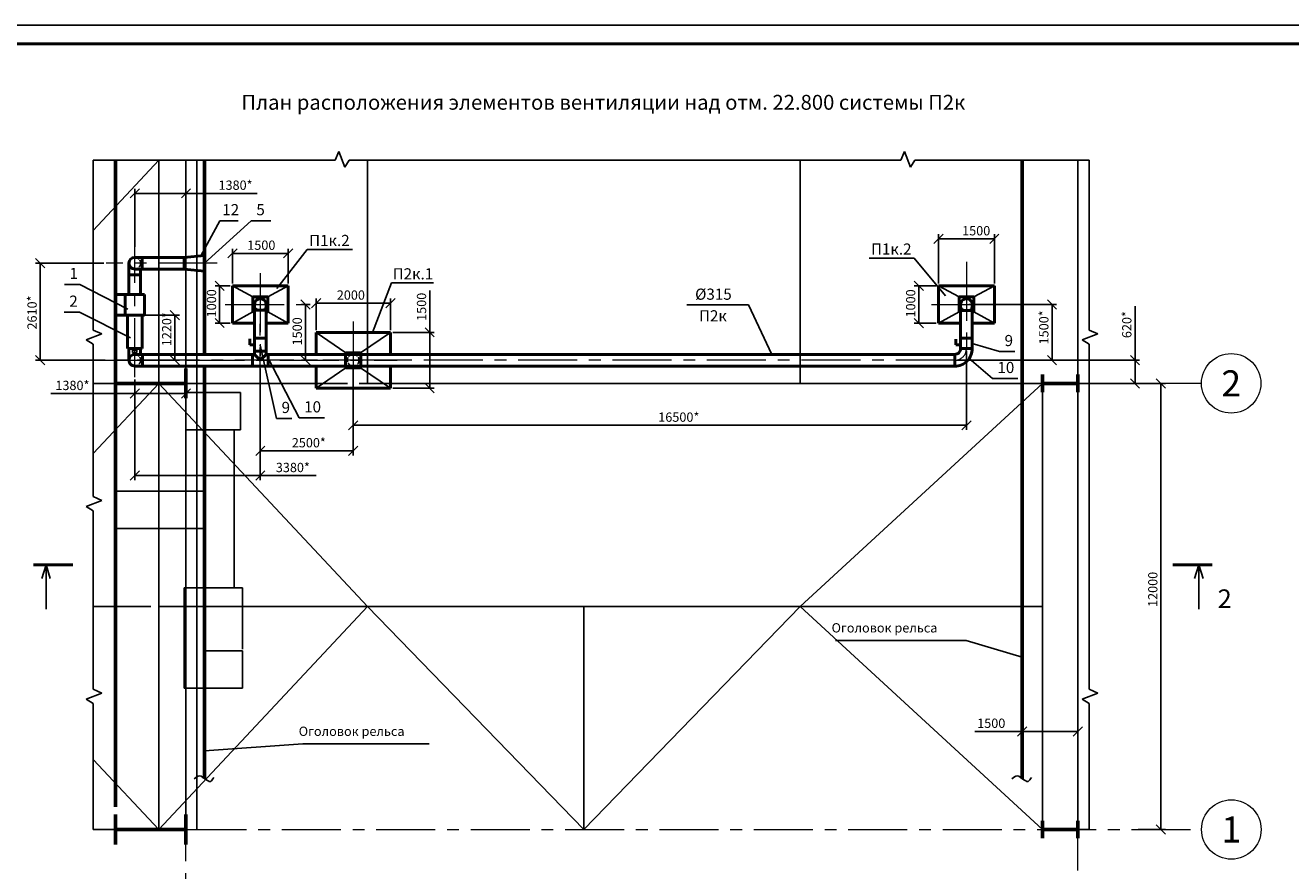
# Model space of a CAD drawing. Units: millimetres. Extents: x 8948 to 11707, y 2049 to 4465.
# Drawn here: x 9236 to 9577, y 2751 to 2978 of the extents above; entities that cross this region are included whole.
import ezdxf

# ---------------------------------------------------------------- set-up
doc = ezdxf.new("R2010")
doc.units = ezdxf.units.MM
doc.header["$PDMODE"] = 3
doc.linetypes.add('ACAD_ISO02W100', pattern=[15, 12, -3])
doc.linetypes.add('CENTER', pattern=[50.8, 31.75, -6.35, 6.35, -6.35])
for name, color, linetype, lineweight in [('Layer1', 7, 'Continuous', 60), ('Основная', 7, 'Continuous', 60), ('Основные', 7, 'Continuous', 53), ('ось', 1, 'CENTER', 9), ('Размерная', 6, 'Continuous', 13)]:
    doc.layers.add(name, color=color, linetype=linetype, lineweight=lineweight)
doc.layers.add('невидимая', color=3, linetype='ACAD_ISO02W100')
doc.layers.add('Текст', color=7, linetype='Continuous')
doc.dimstyles.new('ISO-25', dxfattribs={"dimtxt": 2.5, "dimasz": 2.5, "dimexe": 1.25, "dimexo": 0.625, "dimtad": 1, "dimtxsty": 'Standard', "dimcen": 2.5, "dimadec": 0, "dimazin": 0, "dimtfac": 1, "dimtmove": 0, "dimatfit": 3, "dimfxl": 0, "dimarcsym": 0})

# ---------------------------------------------------------------- blocks, each defined once
blk = doc.blocks.new('_Oblique')
at = {"color": 0, "linetype": 'ByBlock', "lineweight": -2}
blk.add_line((-0.5, -0.5), (0.5, 0.5), dxfattribs=at)
blk = doc.blocks.new('*D118')
at = {"color": 0, "lineweight": -2, "ltscale": 0.5}
for p, q in [((9314.7, 2896.52), (9314.7, 2904.99)), ((9334.7, 2896.52), (9334.7, 2904.99)), ((9314.7, 2903.74), (9334.7, 2903.74))]:
    blk.add_line(p, q, dxfattribs=at)
at = {"layer": 'Defpoints', "color": 0, "lineweight": 50, "ltscale": 0.5}
for p in [(9334.7, 2903.74), (9314.7, 2895.9), (9334.7, 2895.9)]:
    blk.add_point(p, dxfattribs=at)
at = {"color": 0, "lineweight": -2, "ltscale": 0.5, "xscale": 2.5, "yscale": 2.5, "zscale": 2.5, "rotation": 180}
blk.add_blockref('_Oblique', (9314.7, 2903.74), dxfattribs=at)
at = {"color": 0, "lineweight": -2, "ltscale": 0.5, "xscale": 2.5, "yscale": 2.5, "zscale": 2.5}
blk.add_blockref('_Oblique', (9334.7, 2903.74), dxfattribs=at)
at = {"color": 0, "ltscale": 0.5, "insert": (9324.06, 2905.61), "char_height": 2.5, "attachment_point": 5}
blk.add_mtext('2000', dxfattribs=at)
blk = doc.blocks.new('*D117')
at = {"color": 0, "lineweight": -2, "ltscale": 0.5}
for p, q in [((9345.27, 2895.9), (9345.27, 2907.15)), ((9335.33, 2895.9), (9346.52, 2895.9)), ((9345.27, 2880.9), (9345.27, 2895.9)), ((9335.33, 2880.9), (9346.52, 2880.9))]:
    blk.add_line(p, q, dxfattribs=at)
at = {"layer": 'Defpoints', "color": 0, "lineweight": 50, "ltscale": 0.5}
for p in [(9334.7, 2895.9), (9345.27, 2895.9), (9334.7, 2880.9)]:
    blk.add_point(p, dxfattribs=at)
at = {"color": 0, "lineweight": -2, "ltscale": 0.5, "xscale": 2.5, "yscale": 2.5, "zscale": 2.5}
for p, rotation in [((9345.27, 2895.9), 90), ((9345.27, 2880.9), 270)]:
    blk.add_blockref('_Oblique', p, dxfattribs=dict(at, rotation=rotation))
at = {"color": 0, "ltscale": 0.5, "insert": (9343.4, 2902.77), "char_height": 2.5, "attachment_point": 5, "rotation": 90}
blk.add_mtext('1500', dxfattribs=at)
blk = doc.blocks.new('*D112')
at = {"color": 0, "lineweight": -2, "ltscale": 0.5}
for p, q in [((9535.93, 2882.18), (9543.28, 2882.18)), ((9542.03, 2882.18), (9542.03, 2762.18)), ((9535.93, 2762.18), (9543.28, 2762.18))]:
    blk.add_line(p, q, dxfattribs=at)
at = {"layer": 'Defpoints', "color": 0, "lineweight": 50, "ltscale": 0.5}
for p in [(9535.31, 2882.18), (9535.31, 2762.18), (9542.03, 2762.18)]:
    blk.add_point(p, dxfattribs=at)
at = {"color": 0, "lineweight": -2, "ltscale": 0.5, "xscale": 2.5, "yscale": 2.5, "zscale": 2.5}
for p, rotation in [((9542.03, 2882.18), 90), ((9542.03, 2762.18), 270)]:
    blk.add_blockref('_Oblique', p, dxfattribs=dict(at, rotation=rotation))
at = {"color": 0, "ltscale": 0.5, "insert": (9540.16, 2826.76), "char_height": 2.5, "attachment_point": 5, "rotation": 90}
blk.add_mtext('12000', dxfattribs=at)
blk = doc.blocks.new('*D119')
at = {"color": 0, "lineweight": -2, "ltscale": 0.5}
for p, q in [((9291.58, 2908.41), (9287.51, 2908.41)), ((9288.76, 2898.41), (9288.76, 2908.41)), ((9291.58, 2898.41), (9287.51, 2898.41))]:
    blk.add_line(p, q, dxfattribs=at)
at = {"layer": 'Defpoints', "color": 0, "lineweight": 50, "ltscale": 0.5}
for p in [(9288.76, 2908.41), (9292.2, 2908.41), (9292.2, 2898.41)]:
    blk.add_point(p, dxfattribs=at)
at = {"color": 0, "lineweight": -2, "ltscale": 0.5, "xscale": 2.5, "yscale": 2.5, "zscale": 2.5}
for p, rotation in [((9288.76, 2908.41), 90), ((9288.76, 2898.41), 270)]:
    blk.add_blockref('_Oblique', p, dxfattribs=dict(at, rotation=rotation))
at = {"color": 0, "ltscale": 0.5, "insert": (9286.89, 2903.71), "char_height": 2.5, "attachment_point": 5, "rotation": 90}
blk.add_mtext('1000', dxfattribs=at)
blk = doc.blocks.new('*D116')
at = {"color": 0, "lineweight": -2, "ltscale": 0.5}
for p, q in [((9292.2, 2909.04), (9292.2, 2918.4)), ((9307.2, 2909.04), (9307.2, 2918.4)), ((9292.2, 2917.15), (9307.2, 2917.15))]:
    blk.add_line(p, q, dxfattribs=at)
at = {"layer": 'Defpoints', "color": 0, "lineweight": 50, "ltscale": 0.5}
for p in [(9307.2, 2917.15), (9292.2, 2908.41), (9307.2, 2908.41)]:
    blk.add_point(p, dxfattribs=at)
at = {"color": 0, "lineweight": -2, "ltscale": 0.5, "xscale": 2.5, "yscale": 2.5, "zscale": 2.5, "rotation": 180}
blk.add_blockref('_Oblique', (9292.2, 2917.15), dxfattribs=at)
at = {"color": 0, "lineweight": -2, "ltscale": 0.5, "xscale": 2.5, "yscale": 2.5, "zscale": 2.5}
blk.add_blockref('_Oblique', (9307.2, 2917.15), dxfattribs=at)
at = {"color": 0, "ltscale": 0.5, "insert": (9299.97, 2919.02), "char_height": 2.5, "attachment_point": 5}
blk.add_mtext('1500', dxfattribs=at)
blk = doc.blocks.new('*D121')
at = {"color": 0, "lineweight": -2, "ltscale": 0.5}
for p, q in [((9482.2, 2909.01), (9482.2, 2922.28)), ((9497.2, 2909.01), (9497.2, 2922.28)), ((9482.2, 2921.03), (9497.2, 2921.03))]:
    blk.add_line(p, q, dxfattribs=at)
at = {"layer": 'Defpoints', "color": 0, "lineweight": 50, "ltscale": 0.5}
for p in [(9497.2, 2921.03), (9482.2, 2908.38), (9497.2, 2908.38)]:
    blk.add_point(p, dxfattribs=at)
at = {"color": 0, "lineweight": -2, "ltscale": 0.5, "xscale": 2.5, "yscale": 2.5, "zscale": 2.5, "rotation": 180}
blk.add_blockref('_Oblique', (9482.2, 2921.03), dxfattribs=at)
at = {"color": 0, "lineweight": -2, "ltscale": 0.5, "xscale": 2.5, "yscale": 2.5, "zscale": 2.5}
blk.add_blockref('_Oblique', (9497.2, 2921.03), dxfattribs=at)
at = {"color": 0, "ltscale": 0.5, "insert": (9492.32, 2922.91), "char_height": 2.5, "attachment_point": 5}
blk.add_mtext('1500', dxfattribs=at)
blk = doc.blocks.new('*D120')
at = {"color": 0, "lineweight": -2, "ltscale": 0.5}
for p, q in [((9481.58, 2908.38), (9475.64, 2908.38)), ((9476.89, 2898.38), (9476.89, 2908.38)), ((9481.58, 2898.38), (9475.64, 2898.38))]:
    blk.add_line(p, q, dxfattribs=at)
at = {"layer": 'Defpoints', "color": 0, "lineweight": 50, "ltscale": 0.5}
for p in [(9476.89, 2908.38), (9482.2, 2908.38), (9482.2, 2898.38)]:
    blk.add_point(p, dxfattribs=at)
at = {"color": 0, "lineweight": -2, "ltscale": 0.5, "xscale": 2.5, "yscale": 2.5, "zscale": 2.5}
for p, rotation in [((9476.89, 2908.38), 90), ((9476.89, 2898.38), 270)]:
    blk.add_blockref('_Oblique', p, dxfattribs=dict(at, rotation=rotation))
at = {"color": 0, "ltscale": 0.5, "insert": (9475.01, 2903.68), "char_height": 2.5, "attachment_point": 5, "rotation": 90}
blk.add_mtext('1000', dxfattribs=at)
blk = doc.blocks.new('*D227')
at = {"color": 0, "lineweight": -2, "ltscale": 0.5}
for p, q in [((9265.92, 2883.23), (9265.92, 2878.17)), ((9279.7, 2883.23), (9279.7, 2878.17)), ((9265.92, 2879.42), (9243.31, 2879.42)), ((9279.7, 2879.42), (9265.92, 2879.42))]:
    blk.add_line(p, q, dxfattribs=at)
at = {"layer": 'Defpoints', "color": 0, "lineweight": 50, "ltscale": 0.5}
for p in [(9265.92, 2883.86), (9279.7, 2883.86), (9279.7, 2879.42)]:
    blk.add_point(p, dxfattribs=at)
at = {"color": 0, "lineweight": -2, "ltscale": 0.5, "xscale": 2.5, "yscale": 2.5, "zscale": 2.5, "rotation": 180}
blk.add_blockref('_Oblique', (9265.92, 2879.42), dxfattribs=at)
at = {"color": 0, "lineweight": -2, "ltscale": 0.5, "xscale": 2.5, "yscale": 2.5, "zscale": 2.5}
blk.add_blockref('_Oblique', (9279.7, 2879.42), dxfattribs=at)
at = {"color": 0, "ltscale": 0.5, "insert": (9249.14, 2881.3), "char_height": 2.5, "attachment_point": 5}
blk.add_mtext('1380*', dxfattribs=at)
blk = doc.blocks.new('*D228')
at = {"color": 0, "lineweight": -2, "ltscale": 0.5}
for p, q in [((9257.63, 2914.5), (9239.23, 2914.5)), ((9240.48, 2914.5), (9240.48, 2888.4)), ((9257.63, 2888.4), (9239.23, 2888.4))]:
    blk.add_line(p, q, dxfattribs=at)
at = {"layer": 'Defpoints', "color": 0, "lineweight": 50, "ltscale": 0.5}
for p in [(9258.25, 2914.5), (9240.48, 2888.4), (9258.25, 2888.4)]:
    blk.add_point(p, dxfattribs=at)
at = {"color": 0, "lineweight": -2, "ltscale": 0.5, "xscale": 2.5, "yscale": 2.5, "zscale": 2.5}
for p, rotation in [((9240.48, 2914.5), 90), ((9240.48, 2888.4), 270)]:
    blk.add_blockref('_Oblique', p, dxfattribs=dict(at, rotation=rotation))
at = {"color": 0, "ltscale": 0.5, "insert": (9238.61, 2901.23), "char_height": 2.5, "attachment_point": 5, "rotation": 90}
blk.add_mtext('2610*', dxfattribs=at)
blk = doc.blocks.new('*D229')
at = {"color": 0, "lineweight": -2, "ltscale": 0.5}
for p, q in [((9263.97, 2900.55), (9277.95, 2900.55)), ((9276.7, 2900.55), (9276.7, 2888.4)), ((9266.55, 2888.4), (9277.95, 2888.4))]:
    blk.add_line(p, q, dxfattribs=at)
at = {"layer": 'Defpoints', "color": 0, "lineweight": 50, "ltscale": 0.5}
for p in [(9263.34, 2900.55), (9265.92, 2888.4), (9276.7, 2888.4)]:
    blk.add_point(p, dxfattribs=at)
at = {"color": 0, "lineweight": -2, "ltscale": 0.5, "xscale": 2.5, "yscale": 2.5, "zscale": 2.5}
for p, rotation in [((9276.7, 2900.55), 90), ((9276.7, 2888.4), 270)]:
    blk.add_blockref('_Oblique', p, dxfattribs=dict(at, rotation=rotation))
at = {"color": 0, "ltscale": 0.5, "insert": (9274.83, 2896.74), "char_height": 2.5, "attachment_point": 5, "rotation": 90}
blk.add_mtext('1220*', dxfattribs=at)
blk = doc.blocks.new('*D230')
at = {"color": 0, "lineweight": -2, "ltscale": 0.5}
for p, q in [((9265.92, 2918.88), (9265.92, 2934.54)), ((9265.92, 2933.29), (9279.7, 2933.29)), ((9279.7, 2918.88), (9279.7, 2934.54)), ((9279.7, 2933.29), (9298.87, 2933.29))]:
    blk.add_line(p, q, dxfattribs=at)
at = {"layer": 'Defpoints', "color": 0, "lineweight": 50, "ltscale": 0.5}
for p in [(9279.7, 2933.29), (9265.92, 2918.26), (9279.7, 2918.26)]:
    blk.add_point(p, dxfattribs=at)
at = {"color": 0, "lineweight": -2, "ltscale": 0.5, "xscale": 2.5, "yscale": 2.5, "zscale": 2.5, "rotation": 180}
blk.add_blockref('_Oblique', (9265.92, 2933.29), dxfattribs=at)
at = {"color": 0, "lineweight": -2, "ltscale": 0.5, "xscale": 2.5, "yscale": 2.5, "zscale": 2.5}
blk.add_blockref('_Oblique', (9279.7, 2933.29), dxfattribs=at)
at = {"color": 0, "ltscale": 0.5, "insert": (9293.03, 2935.16), "char_height": 2.5, "attachment_point": 5}
blk.add_mtext('1380*', dxfattribs=at)
blk = doc.blocks.new('*D231')
at = {"color": 0, "lineweight": -2, "ltscale": 0.5}
for p, q in [((9265.92, 2883.23), (9265.92, 2856.11)), ((9299.7, 2883.23), (9299.7, 2856.11)), ((9265.92, 2857.36), (9299.7, 2857.36)), ((9299.7, 2857.36), (9314.7, 2857.36))]:
    blk.add_line(p, q, dxfattribs=at)
at = {"layer": 'Defpoints', "color": 0, "lineweight": 50, "ltscale": 0.5}
for p in [(9265.92, 2883.86), (9299.7, 2883.86), (9299.7, 2857.36)]:
    blk.add_point(p, dxfattribs=at)
at = {"color": 0, "lineweight": -2, "ltscale": 0.5, "xscale": 2.5, "yscale": 2.5, "zscale": 2.5, "rotation": 180}
blk.add_blockref('_Oblique', (9265.92, 2857.36), dxfattribs=at)
at = {"color": 0, "lineweight": -2, "ltscale": 0.5, "xscale": 2.5, "yscale": 2.5, "zscale": 2.5}
blk.add_blockref('_Oblique', (9299.7, 2857.36), dxfattribs=at)
at = {"color": 0, "ltscale": 0.5, "insert": (9308.45, 2859.23), "char_height": 2.5, "attachment_point": 5}
blk.add_mtext('3380*', dxfattribs=at)
blk = doc.blocks.new('*D232')
at = {"color": 0, "lineweight": -2, "ltscale": 0.5}
for p, q in [((9299.7, 2886.2), (9299.7, 2862.76)), ((9324.7, 2886.2), (9324.7, 2862.76)), ((9299.7, 2864.01), (9324.7, 2864.01))]:
    blk.add_line(p, q, dxfattribs=at)
at = {"layer": 'Defpoints', "color": 0, "lineweight": 50, "ltscale": 0.5}
for p in [(9299.7, 2886.82), (9324.7, 2886.82), (9324.7, 2864.01)]:
    blk.add_point(p, dxfattribs=at)
at = {"color": 0, "lineweight": -2, "ltscale": 0.5, "xscale": 2.5, "yscale": 2.5, "zscale": 2.5, "rotation": 180}
blk.add_blockref('_Oblique', (9299.7, 2864.01), dxfattribs=at)
at = {"color": 0, "lineweight": -2, "ltscale": 0.5, "xscale": 2.5, "yscale": 2.5, "zscale": 2.5}
blk.add_blockref('_Oblique', (9324.7, 2864.01), dxfattribs=at)
at = {"color": 0, "ltscale": 0.5, "insert": (9312.75, 2865.89), "char_height": 2.5, "attachment_point": 5}
blk.add_mtext('2500*', dxfattribs=at)
blk = doc.blocks.new('*D233')
at = {"color": 0, "lineweight": -2, "ltscale": 0.5}
for p, q in [((9489.7, 2890.92), (9489.7, 2869.64)), ((9324.7, 2881.42), (9324.7, 2869.64)), ((9324.7, 2870.89), (9489.7, 2870.89))]:
    blk.add_line(p, q, dxfattribs=at)
at = {"layer": 'Defpoints', "color": 0, "lineweight": 50, "ltscale": 0.5}
for p in [(9489.7, 2891.55), (9324.7, 2882.04), (9489.7, 2870.89)]:
    blk.add_point(p, dxfattribs=at)
at = {"color": 0, "lineweight": -2, "ltscale": 0.5, "xscale": 2.5, "yscale": 2.5, "zscale": 2.5, "rotation": 180}
blk.add_blockref('_Oblique', (9324.7, 2870.89), dxfattribs=at)
at = {"color": 0, "lineweight": -2, "ltscale": 0.5, "xscale": 2.5, "yscale": 2.5, "zscale": 2.5}
blk.add_blockref('_Oblique', (9489.7, 2870.89), dxfattribs=at)
at = {"color": 0, "ltscale": 0.5, "insert": (9412.3, 2872.77), "char_height": 2.5, "attachment_point": 5}
blk.add_mtext('16500*', dxfattribs=at)
blk = doc.blocks.new('*D234')
at = {"color": 0, "lineweight": -2, "ltscale": 0.5}
for p, q in [((9310.76, 2903.41), (9313.07, 2903.41)), ((9311.82, 2903.41), (9311.82, 2888.4)), ((9310.76, 2888.4), (9313.07, 2888.4))]:
    blk.add_line(p, q, dxfattribs=at)
at = {"layer": 'Defpoints', "color": 0, "lineweight": 50, "ltscale": 0.5}
for p in [(9310.14, 2903.41), (9310.14, 2888.4), (9311.82, 2888.4)]:
    blk.add_point(p, dxfattribs=at)
at = {"color": 0, "lineweight": -2, "ltscale": 0.5, "xscale": 2.5, "yscale": 2.5, "zscale": 2.5}
for p, rotation in [((9311.82, 2903.41), 90), ((9311.82, 2888.4), 270)]:
    blk.add_blockref('_Oblique', p, dxfattribs=dict(at, rotation=rotation))
at = {"color": 0, "ltscale": 0.5, "insert": (9309.95, 2896.17), "char_height": 2.5, "attachment_point": 5, "rotation": 90}
blk.add_mtext('1500', dxfattribs=at)
blk = doc.blocks.new('*D235')
at = {"color": 0, "lineweight": -2, "ltscale": 0.5}
for p, q in [((9490.33, 2903.38), (9513.97, 2903.38)), ((9512.72, 2903.38), (9512.72, 2888.4)), ((9487.21, 2888.4), (9513.97, 2888.4))]:
    blk.add_line(p, q, dxfattribs=at)
at = {"layer": 'Defpoints', "color": 0, "lineweight": 50, "ltscale": 0.5}
for p in [(9489.7, 2903.38), (9486.59, 2888.4), (9512.72, 2888.4)]:
    blk.add_point(p, dxfattribs=at)
at = {"color": 0, "lineweight": -2, "ltscale": 0.5, "xscale": 2.5, "yscale": 2.5, "zscale": 2.5}
for p, rotation in [((9512.72, 2903.38), 90), ((9512.72, 2888.4), 270)]:
    blk.add_blockref('_Oblique', p, dxfattribs=dict(at, rotation=rotation))
at = {"color": 0, "ltscale": 0.5, "insert": (9510.84, 2897.24), "char_height": 2.5, "attachment_point": 5, "rotation": 90}
blk.add_mtext('1500*', dxfattribs=at)
blk = doc.blocks.new('*D238')
at = {"color": 0, "lineweight": -2, "ltscale": 0.5}
for p, q in [((9535.05, 2888.4), (9535.05, 2902.98)), ((9490.33, 2888.4), (9536.3, 2888.4)), ((9535.05, 2882.18), (9535.05, 2888.4)), ((9490.33, 2882.18), (9536.3, 2882.18))]:
    blk.add_line(p, q, dxfattribs=at)
at = {"layer": 'Defpoints', "color": 0, "lineweight": 50, "ltscale": 0.5}
for p in [(9489.7, 2888.4), (9489.7, 2882.18), (9535.05, 2882.18)]:
    blk.add_point(p, dxfattribs=at)
at = {"color": 0, "lineweight": -2, "ltscale": 0.5, "xscale": 2.5, "yscale": 2.5, "zscale": 2.5}
for p, rotation in [((9535.05, 2888.4), 90), ((9535.05, 2882.18), 270)]:
    blk.add_blockref('_Oblique', p, dxfattribs=dict(at, rotation=rotation))
at = {"color": 0, "ltscale": 0.5, "insert": (9533.17, 2897.98), "char_height": 2.5, "attachment_point": 5, "rotation": 90}
blk.add_mtext('620*', dxfattribs=at)
blk = doc.blocks.new('*D269')
at = {"color": 0, "lineweight": -2, "ltscale": 0.5}
for p, q in [((9504.7, 2788.56), (9491.99, 2788.56)), ((9504.7, 2788.31), (9504.7, 2789.81)), ((9519.7, 2788.56), (9504.7, 2788.56)), ((9519.7, 2788.31), (9519.7, 2789.81))]:
    blk.add_line(p, q, dxfattribs=at)
at = {"layer": 'Defpoints', "color": 0, "lineweight": 50, "ltscale": 0.5}
for p in [(9519.7, 2788.56), (9504.7, 2787.69), (9519.7, 2787.69)]:
    blk.add_point(p, dxfattribs=at)
at = {"color": 0, "lineweight": -2, "ltscale": 0.5, "xscale": 2.5, "yscale": 2.5, "zscale": 2.5, "rotation": 180}
blk.add_blockref('_Oblique', (9504.7, 2788.56), dxfattribs=at)
at = {"color": 0, "lineweight": -2, "ltscale": 0.5, "xscale": 2.5, "yscale": 2.5, "zscale": 2.5}
blk.add_blockref('_Oblique', (9519.7, 2788.56), dxfattribs=at)
at = {"color": 0, "ltscale": 0.5, "insert": (9496.37, 2790.44), "char_height": 2.5, "attachment_point": 5}
blk.add_mtext('1500', dxfattribs=at)

msp = doc.modelspace()

# ---------------------------------------------------------------- linework, layer by layer
for p, q in [((9800.24071, 2978.48147), (9206.24071, 2978.48147)), ((9279.70029, 2879.67965), (9294.40029, 2879.67965)), ((9279.70029, 2879.17965), (9279.70029, 2869.67965)), ((9294.40029, 2869.67965), (9294.40029, 2879.67965)), ((9294.40029, 2869.67965), (9279.70029, 2869.67965)), ((9284.70029, 2869.67965), (9284.70029, 2853.17965)), ((9292.70029, 2869.67965), (9292.70029, 2843.17965)), ((9284.70029, 2827.2158), (9284.70029, 2843.17965)), ((9292.70029, 2827.2158), (9292.70029, 2843.15081)), ((9279.20029, 2827.2158), (9279.20029, 2800.2158)), ((9279.20029, 2827.2158), (9284.70029, 2827.2158)), ((9284.70029, 2827.2158), (9294.90029, 2827.2158)), ((9294.90029, 2827.2158), (9294.90029, 2810.7158)), ((9294.90029, 2800.2158), (9279.20029, 2800.2158))]:
    msp.add_line(p, q)
at = {"lineweight": -3, "ltscale": 0.5}
for p, q in [((9272.35029, 2942.17965), (9254.70358, 2923.33639)), ((9319.82054, 2942.17965), (9254.70358, 2942.17965)), ((9272.35029, 2942.17965), (9272.35029, 2762.17965)), ((9272.35029, 2882.17965), (9272.35029, 2942.17965)), ((9319.82054, 2942.17965), (9320.82137, 2944.55108)), ((9320.82137, 2944.55108), (9322.46464, 2940.29632)), ((9322.46464, 2940.29632), (9323.64067, 2942.17965)), ((9472.01988, 2942.17965), (9323.64067, 2942.17965)), ((9328.54029, 2882.17965), (9328.54029, 2942.17965)), ((9445.00029, 2882.17965), (9445.00029, 2942.17965)), ((9472.01988, 2942.17965), (9473.02071, 2944.55108)), ((9473.02071, 2944.55108), (9474.66397, 2940.29632)), ((9474.66397, 2940.29632), (9475.84001, 2942.17965)), ((9522.70029, 2942.17965), (9475.84001, 2942.17965)), ((9288.83445, 2925.90891), (9283.72652, 2916.49844)), ((9297.28138, 2925.90891), (9284.70029, 2914.49587)), ((9288.83445, 2925.90891), (9293.77398, 2925.90891)), ((9297.28138, 2925.90891), (9302.50114, 2925.90891)), ((9312.30277, 2918.21073), (9304.13442, 2907.73635)), ((9324.48171, 2918.21073), (9312.30277, 2918.21073)), ((9475.67345, 2915.895), (9463.49451, 2915.895)), ((9247.02535, 2908.76354), (9251.14582, 2908.76354)), ((9264.01737, 2902.14172), (9251.14582, 2908.76354)), ((9246.95235, 2901.29228), (9251.07282, 2901.29228)), ((9251.07282, 2901.29228), (9264.78698, 2894.41962)), ((9257.07501, 2895.50722), (9252.82025, 2893.86396)), ((9254.70358, 2896.50805), (9257.07501, 2895.50722)), ((9525.07172, 2895.50722), (9520.81696, 2893.86396)), ((9522.70029, 2896.50805), (9525.07172, 2895.50722)), ((9252.82025, 2893.86396), (9254.70358, 2892.68792)), ((9299.70029, 2892.41162), (9304.06826, 2872.71234)), ((9498.60726, 2890.70933), (9491.27544, 2892.92068)), ((9498.60726, 2890.70933), (9502.72773, 2890.70933)), ((9520.81696, 2893.86396), (9522.70029, 2892.68792)), ((9301.77529, 2888.99388), (9310.14207, 2872.87863)), ((9496.67619, 2883.46497), (9490.43721, 2888.85842)), ((9254.70358, 2882.17965), (9260.70029, 2882.17965)), ((9254.70358, 2863.33639), (9272.35029, 2882.17965)), ((9328.54029, 2822.17965), (9272.35029, 2882.17965)), ((9272.35029, 2762.17965), (9272.35029, 2882.17965)), ((9279.70029, 2882.17965), (9323.12529, 2882.17965)), ((9326.27529, 2882.17965), (9510.20029, 2882.17965)), ((9445.00029, 2822.17965), (9510.20029, 2882.17965)), ((9496.67619, 2883.46497), (9503.50535, 2883.46497)), ((9510.20029, 2879.81063), (9510.20029, 2764.54868)), ((9304.06826, 2872.71234), (9308.18873, 2872.71234)), ((9310.14207, 2872.87863), (9316.97123, 2872.87863)), ((9257.07501, 2850.7138), (9252.82025, 2849.07054)), ((9254.70358, 2851.71463), (9257.07501, 2850.7138)), ((9252.82025, 2849.07054), (9254.70358, 2847.8945)), ((9270.20029, 2822.17965), (9254.70358, 2822.17965)), ((9272.35029, 2762.17965), (9328.54029, 2822.17965)), ((9510.20029, 2822.17965), (9272.35029, 2822.17965)), ((9328.54029, 2822.17965), (9386.77029, 2762.17965)), ((9386.77029, 2762.17965), (9386.77029, 2822.17965)), ((9445.00029, 2822.17965), (9386.77029, 2762.17965)), ((9386.77029, 2762.17965), (9386.77029, 2822.17965)), ((9510.20029, 2762.17965), (9445.00029, 2822.17965)), ((9489.64079, 2813.04756), (9454.50638, 2813.04756)), ((9489.64079, 2813.04756), (9504.70029, 2808.51988)), ((9257.07501, 2798.88401), (9252.82025, 2797.24075)), ((9254.70358, 2799.88484), (9257.07501, 2798.88401)), ((9525.07172, 2798.88401), (9520.81696, 2797.24075)), ((9522.70029, 2799.88484), (9525.07172, 2798.88401)), ((9252.82025, 2797.24075), (9254.70358, 2796.06471)), ((9520.81696, 2797.24075), (9522.70029, 2796.06471)), ((9311.12666, 2785.22582), (9284.70029, 2783.29736)), ((9345.16574, 2785.22582), (9311.12666, 2785.22582)), ((9272.35029, 2762.17965), (9254.70358, 2781.02291)), ((9254.70358, 2762.17965), (9270.20029, 2762.17965))]:
    msp.add_line(p, q, dxfattribs=at)
at = {"ltscale": 0.5}
for p, q in [((9254.70358, 2896.50805), (9254.70358, 2942.17965)), ((9279.70029, 2762.17965), (9279.70029, 2942.17965)), ((9282.60029, 2762.17965), (9282.60029, 2942.17965)), ((9519.70029, 2762.17965), (9519.70029, 2942.17965)), ((9519.70029, 2882.17965), (9519.70029, 2942.17965)), ((9522.70029, 2896.50805), (9522.70029, 2942.17965)), ((9522.70029, 2896.50805), (9522.70029, 2942.17965)), ((9414.46378, 2903.30454), (9431.01845, 2903.30454)), ((9431.01845, 2903.30454), (9437.37169, 2889.97084)), ((9254.70358, 2851.71463), (9254.70358, 2892.68792)), ((9522.70029, 2799.88484), (9522.70029, 2892.68792)), ((9522.70029, 2799.88484), (9522.70029, 2892.68792)), ((9284.70029, 2853.17965), (9260.70029, 2853.17965)), ((9254.70358, 2799.88484), (9254.70358, 2847.8945)), ((9284.70029, 2843.17965), (9260.70029, 2843.17965)), ((9242.03568, 2833.34533), (9240.90772, 2829.72442)), ((9242.03568, 2833.34533), (9243.16364, 2829.72442)), ((9242.03568, 2833.34533), (9242.03568, 2821.46278)), ((9552.22196, 2833.34533), (9551.09401, 2829.72442)), ((9552.22196, 2833.34533), (9552.22196, 2821.46278)), ((9552.22196, 2833.34533), (9553.34992, 2829.72442)), ((9294.90029, 2810.2158), (9284.70029, 2810.2158)), ((9294.90029, 2800.2158), (9294.90029, 2810.2158)), ((9254.70358, 2762.17965), (9254.70358, 2796.06471)), ((9522.70029, 2762.17965), (9522.70029, 2796.06471)), ((9522.70029, 2762.17965), (9522.70029, 2796.06471)), ((9522.70029, 2762.17965), (9519.70029, 2762.17965))]:
    msp.add_line(p, q, dxfattribs=at)
at = {"lineweight": 50, "ltscale": 0.5}
for p, q in [((9279.25255, 2916.07087), (9265.92037, 2916.07087)), ((9264.34537, 2911.34587), (9264.34537, 2906.04587)), ((9279.25255, 2912.92087), (9265.92037, 2912.92087)), ((9267.49537, 2911.34587), (9267.49537, 2906.04587)), ((9307.20029, 2898.41109), (9307.20029, 2908.41109)), ((9497.20029, 2898.38137), (9497.20029, 2908.38137)), ((9268.50037, 2906.04587), (9263.34037, 2906.04587)), ((9263.34037, 2906.04587), (9263.34037, 2900.54587)), ((9268.50037, 2900.54587), (9268.50037, 2906.04587)), ((9263.34037, 2900.54587), (9268.50037, 2900.54587)), ((9298.12529, 2898.40508), (9292.20029, 2898.41109)), ((9307.20029, 2898.39589), (9301.27529, 2898.40189)), ((9488.12529, 2898.37537), (9482.20029, 2898.38137)), ((9497.20029, 2898.36617), (9491.27529, 2898.37217)), ((9314.70029, 2895.89589), (9334.70029, 2895.89589)), ((9314.70029, 2895.89589), (9314.70029, 2889.97075)), ((9334.70029, 2895.89589), (9334.70029, 2889.97077)), ((9298.12529, 2890.8256), (9301.27529, 2890.8256)), ((9288.66664, 2889.97073), (9265.92037, 2889.97087)), ((9288.66664, 2889.97073), (9298.1253, 2889.97074)), ((9297.62529, 2889.97074), (9297.62529, 2886.8506)), ((9298.12529, 2889.97075), (9299.70029, 2888.4256)), ((9299.70029, 2888.4256), (9301.27529, 2889.97075)), ((9301.27528, 2889.97074), (9486.56882, 2889.97088)), ((9301.77529, 2889.97074), (9301.77529, 2886.8506)), ((9322.62529, 2889.97076), (9322.62529, 2886.8506)), ((9326.77529, 2889.97076), (9326.77529, 2886.8506)), ((9288.66664, 2886.82089), (9265.92037, 2886.82087)), ((9288.66664, 2886.82089), (9326.27529, 2886.82089)), ((9314.70029, 2886.82089), (9314.70029, 2880.89589)), ((9326.27529, 2886.82089), (9486.55029, 2886.82018)), ((9334.70029, 2886.82085), (9334.70029, 2880.89589)), ((9334.70029, 2880.89589), (9314.70029, 2880.89589))]:
    msp.add_line(p, q, dxfattribs=at)
at = {"lineweight": 50}
msp.add_lwpolyline([(9226.24071, 2563.48147), (9795.24071, 2563.48147), (9795.24071, 2973.48147), (9226.24071, 2973.48147)], close=True, dxfattribs=at)
at = {"lineweight": 50, "ltscale": 0.5}
for radius in [4.72529, 1.57471]:
    msp.add_arc((9486.55029, 2891.54548), radius, 269.9998979, 0, dxfattribs=at)
at = {"ltscale": 0.5}
for points in [[(9281.90136, 2775.76821), (9283.39759, 2776.57174), (9286.27775, 2775.13336), (9287.17782, 2776.18967)], [(9501.90136, 2775.76821), (9503.39759, 2776.57174), (9506.27775, 2775.13336), (9507.17782, 2776.18967)]]:
    msp.add_spline(points, degree=3, dxfattribs=at)
at = {"layer": 'Layer1', "lineweight": 50, "ltscale": 0.5}
for p, q in [((9264.3441, 2911.34587), (9265.92037, 2911.34587)), ((9267.49537, 2911.34587), (9264.34537, 2911.34587)), ((9267.49537, 2911.34587), (9265.92037, 2911.34587)), ((9292.20029, 2908.41109), (9307.20029, 2908.41109)), ((9482.20029, 2908.38137), (9497.20029, 2908.38137)), ((9298.12529, 2903.41109), (9298.12529, 2889.97075)), ((9301.27529, 2903.41109), (9301.27529, 2889.97075)), ((9488.12529, 2903.38137), (9488.125, 2891.54548)), ((9491.27529, 2903.38137), (9491.27558, 2891.54548)), ((9263.92037, 2900.54587), (9263.92037, 2891.54587)), ((9267.92037, 2900.54587), (9263.92037, 2900.54587)), ((9267.92037, 2900.54587), (9267.92037, 2891.54587)), ((9298.12529, 2898.41109), (9292.20029, 2898.41109)), ((9307.20029, 2898.41109), (9301.27529, 2898.41109)), ((9488.12529, 2898.38137), (9482.20029, 2898.38137)), ((9497.20029, 2898.38137), (9491.27529, 2898.38137)), ((9263.92037, 2891.54587), (9265.92037, 2891.54587)), ((9267.92037, 2891.54587), (9265.92037, 2891.54587)), ((9488.12529, 2893.57123), (9488.125, 2891.54548))]:
    msp.add_line(p, q, dxfattribs=at)
at = {"layer": 'невидимая', "ltscale": 0.1}
for p, q in [((9265.3486, 2891.10891), (9266.49213, 2891.10891)), ((9265.3486, 2891.10431), (9265.3486, 2890.44678)), ((9266.49213, 2891.10431), (9266.49213, 2890.44678)), ((9265.3486, 2890.44678), (9266.49213, 2890.44678))]:
    msp.add_line(p, q, dxfattribs=at)
for centre in [(9265.92037, 2914.49589), (9299.70029, 2903.41109), (9489.70029, 2903.38137), (9265.92037, 2888.39589), (9324.70029, 2888.39589)]:
    msp.add_circle(centre, 1.575, dxfattribs=at)
at = {"layer": 'Основная', "ltscale": 0.5}
for p, q in [((9260.70029, 2942.17965), (9260.70029, 2768.29003)), ((9284.70029, 2890.39589), (9284.70029, 2942.17965)), ((9504.70029, 2775.89722), (9504.70029, 2942.17965)), ((9260.70029, 2886.18484), (9260.70029, 2878.17446)), ((9279.70029, 2886.18484), (9279.70029, 2878.17446)), ((9284.70029, 2775.89722), (9284.70029, 2886.39589)), ((9510.20029, 2879.81063), (9510.20029, 2884.54868)), ((9519.70029, 2879.81063), (9519.70029, 2884.54868)), ((9279.70029, 2882.17965), (9260.70029, 2882.17965)), ((9519.70029, 2882.17965), (9510.20029, 2882.17965)), ((9260.70029, 2766.18484), (9260.70029, 2758.17446)), ((9279.70029, 2766.18484), (9279.70029, 2758.17446)), ((9279.70029, 2762.17965), (9260.70029, 2762.17965)), ((9510.20029, 2759.81063), (9510.20029, 2764.54868)), ((9519.70029, 2762.17965), (9510.20029, 2762.17965)), ((9519.70029, 2759.81063), (9519.70029, 2764.54868))]:
    msp.add_line(p, q, dxfattribs=at)
at = {"layer": 'Основная', "lineweight": 50, "ltscale": 0.5}
for p, q in [((9279.25255, 2916.07087), (9284.70029, 2916.5915)), ((9279.25255, 2916.07087), (9279.25255, 2912.92087)), ((9264.3441, 2911.34587), (9267.49468, 2911.34587)), ((9279.25255, 2912.92087), (9284.70029, 2912.40023)), ((9263.34037, 2906.04587), (9260.70029, 2906.04587)), ((9297.70029, 2905.41109), (9301.70029, 2905.41109)), ((9297.70029, 2901.41109), (9297.70029, 2905.41109)), ((9301.70029, 2905.41109), (9301.70029, 2901.41109)), ((9487.70029, 2905.41109), (9491.70029, 2905.41109)), ((9487.70029, 2901.41109), (9487.70029, 2905.41109)), ((9491.70029, 2905.41109), (9491.70029, 2901.41109)), ((9298.12529, 2901.41109), (9297.70029, 2901.41109)), ((9301.27529, 2901.83609), (9298.12529, 2901.83609)), ((9301.70029, 2901.41109), (9301.27529, 2901.41109)), ((9488.12529, 2901.41109), (9487.70029, 2901.41109)), ((9491.27533, 2901.80641), (9488.12525, 2901.80641)), ((9491.70029, 2901.41109), (9491.27529, 2901.41109)), ((9263.34037, 2900.54587), (9260.70029, 2900.54587)), ((9296.83917, 2892.5756), (9296.83917, 2894.1275)), ((9301.27529, 2894.3256), (9298.12529, 2894.3256)), ((9301.27529, 2890.8256), (9301.27529, 2894.3256)), ((9486.83917, 2892.54589), (9486.83917, 2894.09778)), ((9491.27529, 2894.29589), (9488.12529, 2894.29589)), ((9491.27558, 2891.54548), (9491.27529, 2894.29589)), ((9298.12529, 2892.5756), (9296.83917, 2892.5756)), ((9488.12529, 2892.54589), (9486.83917, 2892.54589)), ((9488.125, 2891.54548), (9491.27558, 2891.54548)), ((9322.70029, 2889.97089), (9322.70029, 2890.39589)), ((9322.70029, 2890.39589), (9326.70029, 2890.39589)), ((9326.70029, 2890.39589), (9326.70029, 2889.97089)), ((9486.56882, 2889.97088), (9486.60588, 2886.82051)), ((9322.70029, 2886.82089), (9322.70029, 2886.39589)), ((9322.70029, 2886.39589), (9326.70029, 2886.39589)), ((9326.70029, 2886.39589), (9326.70029, 2886.82089))]:
    msp.add_line(p, q, dxfattribs=at)
at = {"layer": 'Основная', "lineweight": -3, "ltscale": 0.5}
for p, q in [((9475.67345, 2915.895), (9484.05691, 2905.69682)), ((9292.20029, 2908.41109), (9292.20029, 2898.41109)), ((9292.20029, 2908.41109), (9297.70029, 2905.41109)), ((9301.70029, 2905.41109), (9307.20029, 2908.41109)), ((9335.02035, 2909.19909), (9329.91714, 2895.89589)), ((9346.27776, 2909.19909), (9335.02035, 2909.19909)), ((9482.20029, 2908.38137), (9487.70029, 2905.41109)), ((9482.20029, 2908.38137), (9482.20029, 2898.38137)), ((9491.70029, 2905.41109), (9497.20029, 2908.38137)), ((9292.20029, 2898.41109), (9297.70029, 2901.41109)), ((9301.70029, 2901.41109), (9307.20029, 2898.41109)), ((9482.20029, 2898.38137), (9487.70029, 2901.41109)), ((9491.70029, 2901.41109), (9497.20029, 2898.38137)), ((9314.70029, 2895.89589), (9322.70029, 2890.39589)), ((9326.70029, 2890.39589), (9334.70029, 2895.89589)), ((9314.70029, 2880.89589), (9322.70029, 2886.39589)), ((9326.70029, 2886.39589), (9334.70029, 2880.89589))]:
    msp.add_line(p, q, dxfattribs=at)
at = {"layer": 'Основная', "lineweight": 50, "ltscale": 0.5}
for centre in [(9299.70029, 2903.41109), (9489.70029, 2903.38137)]:
    msp.add_arc(centre, 1.575, 359.9990581, 180, dxfattribs=at)
at = {"layer": 'Основные', "lineweight": 50, "ltscale": 0.5}
for p, q in [((9264.34537, 2911.34587), (9264.34537, 2914.49587)), ((9267.9219, 2912.92087), (9267.9219, 2916.07087)), ((9264.34537, 2911.34587), (9267.49537, 2911.34587)), ((9267.49537, 2911.34587), (9267.49537, 2912.92087)), ((9292.20029, 2908.41109), (9292.20029, 2898.41109)), ((9482.20029, 2908.38137), (9482.20029, 2898.38137)), ((9264.34537, 2891.54587), (9264.34537, 2888.39587)), ((9267.49537, 2891.54587), (9267.49537, 2889.97087)), ((9268.03676, 2889.97087), (9268.03676, 2886.82087)), ((9238.67663, 2833.34533), (9249.21642, 2833.34533)), ((9545.25575, 2833.34533), (9555.79554, 2833.34533))]:
    msp.add_line(p, q, dxfattribs=at)
for centre in [(9265.92037, 2914.49587), (9265.92037, 2888.39587)]:
    msp.add_arc(centre, 1.575, 90, 270, dxfattribs=at)
at = {"layer": 'ось', "ltscale": 0.5}
for p, q in [((9519.70029, 2598.79337), (9519.70029, 2942.17965)), ((9265.92037, 2883.8586), (9265.92037, 2925.43499)), ((9288.11596, 2914.49587), (9258.25063, 2914.49587)), ((9489.70029, 2914.87107), (9489.70029, 2891.54548)), ((9299.70029, 2911.7947), (9299.70029, 2888.19015)), ((9290.27127, 2903.41109), (9311.8304, 2903.41109)), ((9299.70029, 2875.96341), (9299.70029, 2901.30571)), ((9480.27127, 2903.38137), (9501.8304, 2903.38137)), ((9324.70029, 2898.82225), (9324.70029, 2873.46341)), ((9489.70029, 2893.38238), (9489.70029, 2891.54548)), ((9254.14021, 2888.39587), (9336.53097, 2888.39587)), ((9486.55028, 2888.39548), (9256.50132, 2888.39589)), ((9338.7566, 2888.39589), (9311.88077, 2888.39589)), ((9323.12529, 2882.17965), (9254.70358, 2882.17965)), ((9552.92911, 2882.17965), (9326.27529, 2882.17965)), ((9254.70358, 2762.17965), (9552.97118, 2762.17965)), ((9279.70029, 2601.23687), (9279.70029, 2763.29801))]:
    msp.add_line(p, q, dxfattribs=at)
msp.add_arc((9486.55029, 2891.54548), 3.15, 269.9998979, 0, dxfattribs=at)
at = {"layer": 'Размерная'}
for centre in [(9560.92911, 2882.17965), (9560.97118, 2762.17965)]:
    msp.add_circle(centre, 8, dxfattribs=at)

# ---------------------------------------------------------------- texts
at = {"color": 1}
for s, height, p in [('План расположения элементов вентиляции над отм. 22.800 системы П2к', 4, (9294.61744, 2955.77446)), ('12', 3, (9289.46536, 2927.39683)), ('5', 3, (9298.63701, 2927.39683)), ('П1к.2', 3, (9312.82368, 2919.11743)), ('П1к.2', 3, (9464.01542, 2916.80169)), ('1', 3, (9248.38098, 2910.25146)), ('П2к.1', 3, (9335.31275, 2910.13596)), ('%%c315', 3, (9416.68828, 2904.66681)), ('2', 3, (9248.30799, 2902.7802)), ('П2к', 3, (9417.73905, 2898.84709)), ('9', 3, (9499.96289, 2892.19725)), ('10', 3, (9498.03182, 2884.95289)), ('9', 3, (9305.42389, 2874.20026)), ('10', 3, (9311.49771, 2874.36655)), ('Оголовок рельса', 2.5, (9453.41058, 2815.17286)), ('Оголовок рельса', 2.5, (9310.03086, 2787.35111))]:
    msp.add_text(s, height=height, dxfattribs=at).set_placement(p)
at = {"layer": 'Основные', "lineweight": 50, "ltscale": 0.5}
msp.add_text('2', height=5, dxfattribs=at).set_placement((9557.29272, 2821.75085))
at = {"layer": 'Текст', "char_height": 7, "width": 16, "attachment_point": 5}
for s, insert in [('{\\fISOCPEUR|b0|i0|c204|p34;2}', (9560.92911, 2882.17965)), ('{\\fISOCPEUR|b0|i0|c204|p34;1}', (9560.97118, 2762.17965))]:
    msp.add_mtext(s, dxfattribs=dict(at, insert=insert))

# ---------------------------------------------------------------- dimensions: what is measured, and where the dimension line sits
at = {"ltscale": 0.5}
for base, p1, p2, picture, middle in [((9279.70029, 2933.28966), (9265.92037, 2918.25889), (9279.70029, 2918.25889), '*D230', (9293.03362, 2933.28966)), ((9489.70029, 2870.89468), (9324.70029, 2882.04255), (9489.70029, 2891.54548), '*D233', (9412.30429, 2870.89468)), ((9279.70029, 2879.42205), (9265.92037, 2883.8586), (9279.70029, 2883.8586), '*D227', (9249.14439, 2879.42205)), ((9299.70029, 2857.35547), (9265.92037, 2883.8586), (9299.70029, 2883.8586), '*D231', (9308.45029, 2857.35547)), ((9324.70029, 2864.01104), (9299.70029, 2886.82089), (9324.70029, 2886.82089), '*D232', (9312.74851, 2864.01104))]:
    dim = msp.add_linear_dim(base=base, p1=p1, p2=p2, text='<>*', dimstyle='ISO-25', override={"dimlfac": 100, "dimrnd": 10, "dimblk1": 'Oblique', "dimblk2": 'Oblique', "dimsah": 1}, dxfattribs=at)
    dim.commit()
    dim.dimension.update_dxf_attribs({"geometry": picture, "text_midpoint": middle, "dimtype": 160})
for base, p1, p2, picture, middle in [((9497.20029, 2921.03231), (9482.20029, 2908.38137), (9497.20029, 2908.38137), '*D121', (9492.3196, 2921.03231)), ((9307.20029, 2917.14792), (9292.20029, 2908.41109), (9307.20029, 2908.41109), '*D116', (9299.97418, 2917.14792)), ((9334.70029, 2903.73658), (9314.70029, 2895.89589), (9334.70029, 2895.89589), '*D118', (9324.0558, 2903.73658)), ((9519.70029, 2788.56406), (9504.70029, 2787.68583), (9519.70029, 2787.68583), '*D269', (9496.36696, 2788.56406))]:
    dim = msp.add_linear_dim(base=base, p1=p1, p2=p2, dimstyle='ISO-25', override={"dimlfac": 100, "dimrnd": 10, "dimblk1": 'Oblique', "dimblk2": 'Oblique', "dimsah": 1}, dxfattribs=at)
    dim.commit()
    dim.dimension.update_dxf_attribs({"geometry": picture, "text_midpoint": middle, "dimtype": 160})
for base, p1, p2, text, picture, middle in [((9240.48093, 2888.39588), (9258.25063, 2914.49587), (9258.25059, 2888.39588), '<>*', '*D228', (9240.48093, 2901.23475)), ((9512.71972, 2888.39569), (9489.70029, 2903.38137), (9486.58735, 2888.39569), '<>*', '*D235', (9512.71972, 2897.23564)), ((9276.7049, 2888.39587), (9263.34037, 2900.54587), (9265.92037, 2888.39587), '<>*', '*D229', (9276.7049, 2896.74456)), ((9535.04728, 2882.17965), (9489.70029, 2888.39569), (9489.70029, 2882.17965), '620*', '*D238', (9535.04728, 2897.97903))]:
    dim = msp.add_linear_dim(base=base, p1=p1, p2=p2, angle=90, text=text, dimstyle='ISO-25', override={"dimlfac": 100, "dimrnd": 10, "dimblk1": 'Oblique', "dimblk2": 'Oblique', "dimsah": 1}, dxfattribs=at)
    dim.commit()
    dim.dimension.update_dxf_attribs({"geometry": picture, "text_midpoint": middle, "dimtype": 160})
for base, p1, p2, angle, picture, middle in [((9288.76094, 2908.41109), (9292.20029, 2898.41109), (9292.20029, 2908.41109), 270, '*D119', (9288.76094, 2903.71372)), ((9476.88594, 2908.38137), (9482.20029, 2898.38137), (9482.20029, 2908.38137), 270, '*D120', (9476.88594, 2903.684)), ((9311.824, 2888.39579), (9310.13785, 2903.41109), (9310.13782, 2888.39579), 90, '*D234', (9311.824, 2896.1677)), ((9345.27382, 2895.89589), (9334.70029, 2880.89589), (9334.70029, 2895.89589), 270, '*D117', (9345.27382, 2902.77089)), ((9542.03054, 2762.17965), (9535.30832, 2882.17965), (9535.30832, 2762.17965), 90, '*D112', (9542.03054, 2826.76163))]:
    dim = msp.add_linear_dim(base=base, p1=p1, p2=p2, angle=angle, dimstyle='ISO-25', override={"dimlfac": 100, "dimrnd": 10, "dimblk1": 'Oblique', "dimblk2": 'Oblique', "dimsah": 1}, dxfattribs=at)
    dim.commit()
    dim.dimension.update_dxf_attribs({"geometry": picture, "text_midpoint": middle, "dimtype": 160})

doc.saveas('drawing.dxf')
